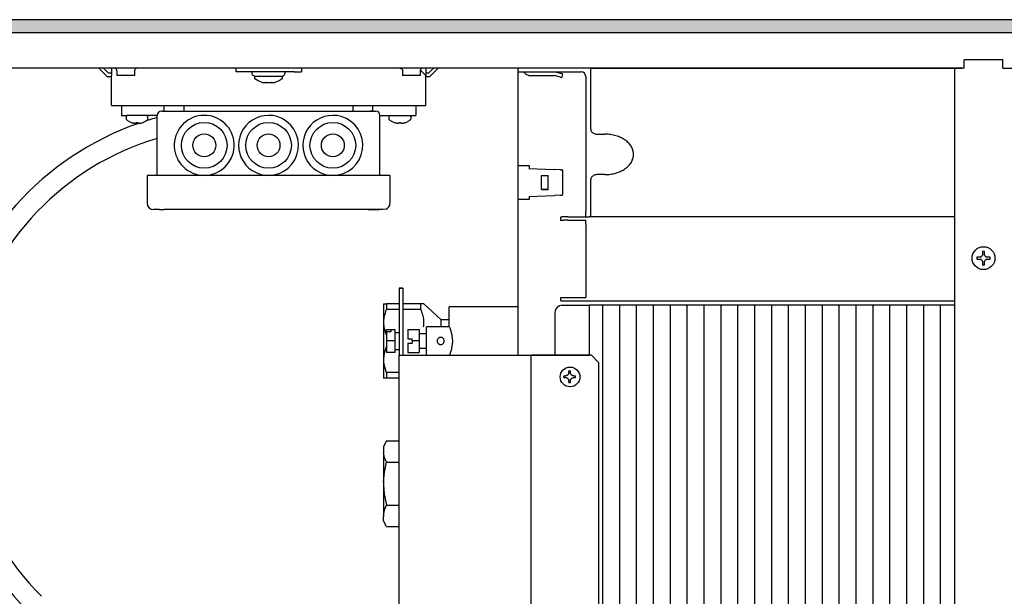
# Model space of a CAD drawing. Units: millimetres. Extents: x 8176 to 15596, y -452 to 4765.
# Drawn here: x 11724 to 12068, y 3639 to 3841 of the extents above; entities that cross this region are included whole.
import ezdxf

# ---------------------------------------------------------------- set-up
doc = ezdxf.new("R2010")
doc.units = ezdxf.units.MM
doc.layers.add('1', color=7, linetype='Continuous')

msp = doc.modelspace()

# ---------------------------------------------------------------- hatches: boundary and pattern name
at = {"layer": '1', "linetype": 'Continuous'}
h = msp.add_hatch(dxfattribs=at)
h.set_pattern_fill('_USER', color=6, scale=0.01, angle=45, pattern_type=0)
h.set_pattern_definition([(45, (0, 0), (-0.007071067812, 0.007071067812), [])])
h.paths.add_polyline_path([(11674.89, 3841.01), (11674.89, 3839.82), (11674.89, 3836.61), (11674.89, 3836.41), (11675.09, 3836.41), (11679.49, 3836.41), (11679.63, 3836.41), (13074.69, 3836.41), (13074.89, 3836.41), (13074.89, 3841.01)])

# ---------------------------------------------------------------- linework, layer by layer
at = {"color": 2, "linetype": 'Continuous'}
msp.add_line((13074.89, 3841.01), (11674.89, 3841.01), dxfattribs=at)
at = {"color": 6, "linetype": 'Continuous'}
for p, q in [((13070.29, 3836.41), (11679.49, 3836.41)), ((11751.24, 3824.01), (11753.89, 3821.35)), ((11754.6, 3822.31), (11752.9, 3824.01)), ((11755.64, 3822.31), (11754.6, 3822.31)), ((11756.77, 3824), (11756.63, 3824.01)), ((11756.95, 3823.95), (11756.77, 3824)), ((11757.11, 3823.87), (11756.95, 3823.95)), ((11757.26, 3823.76), (11757.11, 3823.87)), ((11757.38, 3823.62), (11757.26, 3823.76)), ((11757.47, 3823.46), (11757.38, 3823.62)), ((11757.52, 3823.28), (11757.47, 3823.46)), ((11757.54, 3823.1), (11757.52, 3823.28)), ((11757.54, 3823.1), (11757.54, 3821.51)), ((11763.76, 3823.28), (11763.74, 3823.1)), ((11763.74, 3823.1), (11763.74, 3821.51)), ((11763.81, 3823.46), (11763.76, 3823.28)), ((11763.9, 3823.62), (11763.81, 3823.46)), ((11764.02, 3823.76), (11763.9, 3823.62)), ((11764.17, 3823.87), (11764.02, 3823.76)), ((11764.33, 3823.95), (11764.17, 3823.87)), ((11764.51, 3824), (11764.33, 3823.95)), ((11764.65, 3824.01), (11764.51, 3824)), ((11799.14, 3824.01), (11799.14, 3822.76)), ((11801.64, 3822.76), (11799.14, 3822.76)), ((11819.64, 3822.76), (11801.64, 3822.76)), ((11804.89, 3822.06), (11804.89, 3822.76)), ((11805.04, 3821.59), (11804.89, 3822.06)), ((11816.16, 3821.59), (11816.39, 3822.06)), ((11816.39, 3822.76), (11816.39, 3822.06)), ((11819.64, 3822.76), (11822.14, 3822.76)), ((11822.14, 3824.01), (11822.14, 3822.76)), ((11856.63, 3824.01), (11856.77, 3824)), ((11856.77, 3824), (11856.95, 3823.95)), ((11856.95, 3823.95), (11857.11, 3823.87)), ((11857.11, 3823.87), (11857.26, 3823.76)), ((11857.26, 3823.76), (11857.38, 3823.62)), ((11857.38, 3823.62), (11857.47, 3823.46)), ((11857.47, 3823.46), (11857.52, 3823.28)), ((11857.52, 3823.28), (11857.54, 3823.1)), ((11857.54, 3823.1), (11857.54, 3821.51)), ((11863.76, 3823.28), (11863.74, 3823.1)), ((11863.74, 3823.1), (11863.74, 3821.51)), ((11863.81, 3823.46), (11863.76, 3823.28)), ((11863.78, 3823.37), (11865.64, 3821.51)), ((11863.9, 3823.62), (11863.81, 3823.46)), ((11864.02, 3823.76), (11863.9, 3823.62)), ((11864.17, 3823.87), (11864.02, 3823.76)), ((11864.33, 3823.95), (11864.17, 3823.87)), ((11864.51, 3824), (11864.33, 3823.95)), ((11864.65, 3824.01), (11864.51, 3824)), ((11866.67, 3822.31), (11865.64, 3822.31)), ((11868.37, 3824.01), (11866.67, 3822.31)), ((11867.38, 3821.35), (11870.04, 3824.01)), ((11899.85, 3822.76), (11900.67, 3821.95)), ((11900.81, 3821.82), (11900.67, 3821.95)), ((11908.41, 3822.76), (11908.41, 3822.76)), ((11910.56, 3822.76), (11910.78, 3822.74)), ((11910.78, 3822.74), (11910.94, 3822.71)), ((11910.94, 3822.71), (11913.18, 3822.11)), ((11913.65, 3821.99), (11913.18, 3822.11)), ((11913.33, 3820.79), (11913.65, 3821.99)), ((11754.6, 3821.06), (11755.64, 3821.06)), ((11761.12, 3821.51), (11757.54, 3821.51)), ((11763.74, 3821.51), (11761.12, 3821.51)), ((11805.44, 3821.3), (11805.04, 3821.59)), ((11805.69, 3821.26), (11805.44, 3821.3)), ((11805.69, 3821.26), (11815.52, 3821.26)), ((11805.89, 3820.26), (11805.89, 3821.26)), ((11806.97, 3819.61), (11805.89, 3820.26)), ((11808.14, 3819.13), (11806.97, 3819.61)), ((11808.39, 3819.06), (11808.14, 3819.13)), ((11808.39, 3819.06), (11809.51, 3819.06)), ((11809.51, 3819.06), (11809.55, 3819.06)), ((11809.55, 3819.06), (11809.94, 3819.06)), ((11809.55, 3819.06), (11809.55, 3819.06)), ((11809.66, 3819.06), (11809.55, 3819.06)), ((11809.94, 3819.06), (11811.33, 3819.06)), ((11811.33, 3819.06), (11811.72, 3819.06)), ((11811.72, 3819.06), (11811.61, 3819.06)), ((11811.73, 3819.06), (11811.72, 3819.06)), ((11811.72, 3819.06), (11811.76, 3819.06)), ((11811.76, 3819.06), (11812.89, 3819.06)), ((11813.13, 3819.13), (11812.89, 3819.06)), ((11814.3, 3819.61), (11813.13, 3819.13)), ((11815.39, 3820.26), (11814.3, 3819.61)), ((11815.39, 3821.26), (11815.39, 3820.26)), ((11815.52, 3821.26), (11815.76, 3821.3)), ((11815.76, 3821.3), (11816.16, 3821.59)), ((11861.12, 3821.51), (11857.54, 3821.51)), ((11863.74, 3821.51), (11861.12, 3821.51)), ((11865.64, 3821.06), (11866.67, 3821.06)), ((11901.07, 3821.66), (11900.81, 3821.82)), ((11901.35, 3821.56), (11901.07, 3821.66)), ((11901.65, 3821.51), (11901.35, 3821.56)), ((11901.73, 3821.51), (11901.65, 3821.51)), ((11901.73, 3821.51), (11910.56, 3821.51)), ((11910.56, 3821.51), (11910.58, 3821.51)), ((11910.58, 3821.51), (11910.69, 3821.49)), ((11912.86, 3820.91), (11910.69, 3821.49)), ((11912.86, 3820.91), (11913.33, 3820.79)), ((11774.14, 3809.01), (11774.14, 3811.01)), ((11781.14, 3809.01), (11781.14, 3811.01)), ((11840.14, 3811.01), (11840.14, 3809.01)), ((11847.14, 3809.01), (11847.14, 3811.01)), ((11760.91, 3807.26), (11760.89, 3807.21)), ((11760.89, 3806.15), (11760.89, 3807.21)), ((11760.89, 3807.21), (11760.9, 3807.21)), ((11760.91, 3806.05), (11760.89, 3806.15)), ((11760.95, 3807.31), (11760.91, 3807.26)), ((11761, 3805.92), (11760.91, 3806.05)), ((11761.05, 3807.45), (11760.95, 3807.31)), ((11761, 3805.92), (11761.26, 3805.74)), ((11761.08, 3807.47), (11761.05, 3807.45)), ((11761.2, 3807.51), (11761.08, 3807.47)), ((11761.26, 3805.74), (11762.36, 3805.14)), ((11762.36, 3805.14), (11762.57, 3805.02)), ((11762.57, 3805.02), (11762.57, 3805.03)), ((11763.34, 3804.79), (11763.16, 3804.84)), ((11763.16, 3804.84), (11763.5, 3804.76)), ((11763.5, 3804.76), (11763.34, 3804.79)), ((11763.5, 3804.76), (11763.61, 3804.74)), ((11763.61, 3804.74), (11763.66, 3804.73)), ((11763.66, 3804.73), (11763.81, 3804.72)), ((11763.85, 3804.71), (11763.81, 3804.72)), ((11763.81, 3804.72), (11763.97, 3804.71)), ((11763.9, 3804.71), (11763.85, 3804.71)), ((11763.97, 3804.71), (11764, 3804.71)), ((11764, 3804.71), (11764.15, 3804.72)), ((11764.08, 3804.71), (11764, 3804.71)), ((11764.15, 3804.72), (11764.08, 3804.71)), ((11764.15, 3804.72), (11764.18, 3804.72)), ((11764.18, 3804.72), (11764.25, 3804.74)), ((11764.25, 3804.74), (11764.29, 3804.76)), ((11764.28, 3804.75), (11764.25, 3804.74)), ((11764.29, 3804.76), (11764.28, 3804.75)), ((11764.29, 3804.76), (11764.34, 3804.84)), ((11764.34, 3804.84), (11764.34, 3805.03)), ((11764.93, 3805.03), (11764.93, 3804.84)), ((11764.93, 3804.84), (11764.98, 3804.76)), ((11765, 3804.75), (11764.98, 3804.76)), ((11765.02, 3804.74), (11765, 3804.75)), ((11765.02, 3804.74), (11765.1, 3804.72)), ((11765.1, 3804.72), (11765.13, 3804.72)), ((11765.2, 3804.71), (11765.13, 3804.72)), ((11765.28, 3804.71), (11765.2, 3804.71)), ((11765.28, 3804.71), (11765.31, 3804.71)), ((11765.31, 3804.71), (11765.46, 3804.72)), ((11765.43, 3804.71), (11765.37, 3804.71)), ((11765.46, 3804.72), (11765.43, 3804.71)), ((11765.46, 3804.72), (11765.62, 3804.73)), ((11765.62, 3804.73), (11765.66, 3804.74)), ((11765.66, 3804.74), (11765.78, 3804.76)), ((11765.78, 3804.76), (11766.11, 3804.84)), ((11765.94, 3804.79), (11765.78, 3804.76)), ((11766.11, 3804.84), (11765.94, 3804.79)), ((11766.7, 3805.02), (11766.92, 3805.15)), ((11766.7, 3805.03), (11766.7, 3805.02)), ((11766.92, 3805.15), (11768.01, 3805.74)), ((11767.96, 3807.51), (11768.19, 3807.47)), ((11768.01, 3805.74), (11768.15, 3805.83)), ((11768.15, 3805.83), (11768.25, 3805.92)), ((11768.19, 3807.47), (11768.32, 3807.31)), ((11768.25, 3805.92), (11768.39, 3806.15)), ((11768.32, 3807.31), (11768.36, 3807.26)), ((11768.36, 3807.26), (11768.39, 3807.21)), ((11768.39, 3806.15), (11768.39, 3807.21)), ((11852.91, 3807.26), (11852.89, 3807.21)), ((11852.89, 3806.15), (11852.89, 3807.21)), ((11852.89, 3807.21), (11852.9, 3807.21)), ((11852.91, 3806.05), (11852.89, 3806.15)), ((11852.95, 3807.31), (11852.91, 3807.26)), ((11853, 3805.92), (11852.91, 3806.05)), ((11853.05, 3807.45), (11852.95, 3807.31)), ((11853, 3805.92), (11853.26, 3805.74)), ((11853.08, 3807.47), (11853.05, 3807.45)), ((11853.2, 3807.51), (11853.08, 3807.47)), ((11853.26, 3805.74), (11854.36, 3805.14)), ((11854.36, 3805.14), (11854.57, 3805.02)), ((11854.57, 3805.02), (11854.57, 3805.03)), ((11855.34, 3804.79), (11855.16, 3804.84)), ((11855.16, 3804.84), (11855.5, 3804.76)), ((11855.5, 3804.76), (11855.34, 3804.79)), ((11855.5, 3804.76), (11855.61, 3804.74)), ((11855.61, 3804.74), (11855.66, 3804.73)), ((11855.66, 3804.73), (11855.81, 3804.72)), ((11855.85, 3804.71), (11855.81, 3804.72)), ((11855.81, 3804.72), (11855.97, 3804.71)), ((11855.9, 3804.71), (11855.85, 3804.71)), ((11855.97, 3804.71), (11856, 3804.71)), ((11856, 3804.71), (11856.15, 3804.72)), ((11856.08, 3804.71), (11856, 3804.71)), ((11856.15, 3804.72), (11856.08, 3804.71)), ((11856.15, 3804.72), (11856.18, 3804.72)), ((11856.18, 3804.72), (11856.25, 3804.74)), ((11856.25, 3804.74), (11856.29, 3804.76)), ((11856.28, 3804.75), (11856.25, 3804.74)), ((11856.29, 3804.76), (11856.28, 3804.75)), ((11856.29, 3804.76), (11856.34, 3804.84)), ((11856.34, 3804.84), (11856.34, 3805.03)), ((11856.93, 3805.03), (11856.93, 3804.84)), ((11856.93, 3804.84), (11856.98, 3804.76)), ((11856.98, 3804.76), (11857.02, 3804.74)), ((11857, 3804.75), (11856.98, 3804.76)), ((11857.02, 3804.74), (11857, 3804.75)), ((11857.02, 3804.74), (11857.1, 3804.72)), ((11857.1, 3804.72), (11857.13, 3804.72)), ((11857.13, 3804.72), (11857.28, 3804.71)), ((11857.2, 3804.71), (11857.13, 3804.72)), ((11857.28, 3804.71), (11857.2, 3804.71)), ((11857.28, 3804.71), (11857.31, 3804.71)), ((11857.31, 3804.71), (11857.46, 3804.72)), ((11857.43, 3804.71), (11857.37, 3804.71)), ((11857.46, 3804.72), (11857.43, 3804.71)), ((11857.46, 3804.72), (11857.62, 3804.73)), ((11857.62, 3804.73), (11857.66, 3804.74)), ((11857.66, 3804.74), (11857.78, 3804.76)), ((11857.78, 3804.76), (11858.11, 3804.84)), ((11857.94, 3804.79), (11857.78, 3804.76)), ((11858.11, 3804.84), (11857.94, 3804.79)), ((11858.7, 3805.02), (11858.92, 3805.15)), ((11858.7, 3805.03), (11858.7, 3805.02)), ((11858.92, 3805.15), (11860.01, 3805.74)), ((11859.96, 3807.51), (11860.19, 3807.47)), ((11860.01, 3805.74), (11860.15, 3805.83)), ((11860.15, 3805.83), (11860.25, 3805.92)), ((11860.19, 3807.47), (11860.26, 3807.37)), ((11860.21, 3805.92), (11860.23, 3805.92)), ((11860.23, 3805.92), (11860.25, 3805.92)), ((11860.25, 3805.97), (11860.31, 3806.05)), ((11860.25, 3805.95), (11860.25, 3805.97)), ((11860.25, 3805.92), (11860.25, 3805.95)), ((11860.25, 3805.92), (11860.26, 3805.92)), ((11860.26, 3807.37), (11860.32, 3807.31)), ((11860.31, 3806.05), (11860.35, 3806.12)), ((11860.32, 3807.31), (11860.36, 3807.26)), ((11860.35, 3806.12), (11860.39, 3806.15)), ((11860.36, 3807.26), (11860.39, 3807.21)), ((11860.39, 3807.21), (11860.39, 3806.15)), ((11897.89, 3790.01), (11901.89, 3790.01)), ((11901.73, 3788.88), (11910.56, 3788.57)), ((11901.89, 3790.01), (11901.89, 3788.87)), ((11910.56, 3788.57), (11910.69, 3788.56)), ((11912.86, 3788.49), (11910.69, 3788.56)), ((11912.86, 3788.49), (11913.18, 3788.48)), ((11913.24, 3788.47), (11913.18, 3788.48)), ((11913.33, 3788.45), (11913.24, 3788.47)), ((11913.42, 3788.4), (11913.33, 3788.45)), ((11913.5, 3788.34), (11913.42, 3788.4)), ((11913.56, 3788.26), (11913.5, 3788.34)), ((11913.61, 3788.17), (11913.56, 3788.26)), ((11913.64, 3788.08), (11913.61, 3788.17)), ((11913.65, 3787.98), (11913.64, 3788.08)), ((11913.65, 3780.04), (11913.65, 3787.98)), ((11849.64, 3786.51), (11771.64, 3786.51)), ((11786.15, 3786.7), (11788.14, 3786.51)), ((11906.15, 3781.51), (11906.15, 3786.51)), ((11906.15, 3786.51), (11908.51, 3786.51)), ((11906.15, 3781.51), (11908.51, 3781.51)), ((11908.51, 3781.51), (11906.15, 3781.51)), ((11901.89, 3778.01), (11897.89, 3778.01)), ((11901.73, 3779.14), (11910.56, 3779.45)), ((11901.89, 3779.15), (11901.89, 3778.01)), ((11910.56, 3779.45), (11910.69, 3779.46)), ((11912.86, 3779.53), (11910.69, 3779.46)), ((11912.86, 3779.53), (11913.18, 3779.54)), ((11913.18, 3779.54), (11913.24, 3779.55)), ((11913.24, 3779.55), (11913.33, 3779.58)), ((11913.33, 3779.58), (11913.42, 3779.62)), ((11913.42, 3779.62), (11913.5, 3779.68)), ((11913.5, 3779.68), (11913.56, 3779.76)), ((11913.56, 3779.76), (11913.61, 3779.85)), ((11913.61, 3779.85), (11913.64, 3779.94)), ((11913.64, 3779.94), (11913.65, 3780.04)), ((11921.64, 3772.03), (11921.64, 3772.31)), ((12058.59, 3757.89), (12058.59, 3757.14)), ((12059.81, 3757.89), (12058.59, 3757.89)), ((12058.59, 3757.14), (12059.81, 3757.14)), ((12061.26, 3759.81), (12060.51, 3759.81)), ((12060.51, 3759.81), (12060.51, 3758.59)), ((12060.51, 3756.44), (12060.51, 3755.21)), ((12061.26, 3758.59), (12061.26, 3759.81)), ((12061.26, 3755.21), (12061.26, 3756.44)), ((12063.19, 3757.89), (12061.96, 3757.89)), ((12061.96, 3757.14), (12063.19, 3757.14)), ((12063.19, 3757.14), (12063.19, 3757.89)), ((12060.51, 3755.21), (12061.26, 3755.21)), ((11856.39, 3747.01), (11856.39, 3747.02)), ((11856.39, 3747.02), (11857.64, 3747.02)), ((11857.64, 3747.01), (11856.39, 3747.01)), ((11856.39, 3747.01), (11856.39, 3723.51)), ((11857.64, 3747.02), (11857.64, 3747.01)), ((11857.64, 3747.01), (11857.64, 3723.51)), ((11850.89, 3741.51), (11851.88, 3741.51)), ((11850.89, 3741.51), (11850.89, 3735.48)), ((11851.84, 3739.43), (11851.63, 3738.9)), ((11851.88, 3739.51), (11851.84, 3739.43)), ((11856.39, 3741.51), (11851.88, 3741.51)), ((11851.88, 3741.51), (11851.88, 3739.51)), ((11856.39, 3739.51), (11851.88, 3739.51)), ((11863.97, 3741.51), (11857.64, 3741.51)), ((11863.97, 3739.51), (11857.64, 3739.51)), ((11863.97, 3739.51), (11863.97, 3741.51)), ((11865.03, 3741.51), (11863.97, 3741.51)), ((11864.17, 3739.05), (11863.97, 3739.51)), ((11865.03, 3741.51), (11870.89, 3736.02)), ((11873.89, 3733.51), (11873.89, 3740.51)), ((11897.89, 3740.51), (11873.89, 3740.51)), ((11850.91, 3735.86), (11850.89, 3735.48)), ((11850.94, 3736.12), (11850.91, 3735.86)), ((11851, 3736.54), (11850.94, 3736.12)), ((11851.03, 3736.76), (11851, 3736.54)), ((11851.13, 3737.23), (11851.03, 3736.76)), ((11851.2, 3737.53), (11851.13, 3737.23)), ((11851.3, 3737.9), (11851.2, 3737.53)), ((11851.31, 3737.94), (11851.3, 3737.9)), ((11851.41, 3738.28), (11851.31, 3737.94)), ((11851.55, 3738.67), (11851.41, 3738.28)), ((11851.63, 3738.9), (11851.55, 3738.67)), ((11864.27, 3738.8), (11864.17, 3739.05)), ((11864.45, 3738.3), (11864.27, 3738.8)), ((11864.52, 3738.09), (11864.45, 3738.3)), ((11864.64, 3737.71), (11864.52, 3738.09)), ((11864.67, 3737.58), (11864.64, 3737.71)), ((11864.74, 3737.33), (11864.67, 3737.58)), ((11864.84, 3736.88), (11864.74, 3737.33)), ((11864.9, 3736.56), (11864.84, 3736.88)), ((11864.95, 3736.2), (11864.9, 3736.56)), ((11865, 3735.79), (11864.95, 3736.2)), ((11865.02, 3735.52), (11865, 3735.79)), ((11870.89, 3736.02), (11873.89, 3736.02)), ((11870.89, 3736.02), (11870.89, 3733.62)), ((11850.89, 3735.48), (11850.89, 3734.55)), ((11850.89, 3734.55), (11850.89, 3734.51)), ((11850.89, 3734.55), (11850.89, 3722.48)), ((11850.89, 3734.51), (11850.94, 3733.9)), ((11850.94, 3733.9), (11850.95, 3733.83)), ((11850.95, 3733.83), (11851.03, 3733.25)), ((11851.03, 3733.25), (11851.05, 3733.14)), ((11851.05, 3733.14), (11851.11, 3732.87)), ((11851.11, 3732.87), (11851.2, 3732.49)), ((11851.2, 3732.49), (11851.21, 3732.44)), ((11851.21, 3732.44), (11851.42, 3731.73)), ((11851.89, 3731.76), (11851.89, 3732.51)), ((11851.89, 3732.51), (11853.39, 3732.51)), ((11853.39, 3732.51), (11854.89, 3732.51)), ((11853.39, 3732.51), (11853.39, 3731.76)), ((11854.89, 3732.51), (11854.89, 3728.51)), ((11859.39, 3732.51), (11859.39, 3729.26)), ((11859.39, 3732.51), (11863.39, 3732.51)), ((11863.39, 3732.51), (11863.39, 3728.51)), ((11864.91, 3733.51), (11864.96, 3733.85)), ((11864.96, 3733.85), (11864.99, 3734.17)), ((11864.99, 3734.17), (11865.02, 3734.62)), ((11865.03, 3735.01), (11865.02, 3735.52)), ((11865.02, 3734.62), (11865.03, 3734.84)), ((11865.03, 3734.84), (11865.03, 3735.01)), ((11865.89, 3723.51), (11865.89, 3733.51)), ((11873.89, 3733.51), (11865.89, 3733.51)), ((11870.89, 3733.62), (11870.89, 3733.51)), ((11873.89, 3733.51), (11873.97, 3733.32)), ((11873.97, 3733.32), (11874.04, 3733.13)), ((11874.04, 3733.13), (11874.19, 3732.74)), ((11874.19, 3732.74), (11874.42, 3732.05)), ((11851.42, 3731.73), (11851.42, 3731.72)), ((11851.42, 3731.72), (11851.63, 3731.12)), ((11851.63, 3731.12), (11851.69, 3730.97)), ((11851.69, 3730.97), (11851.88, 3730.51)), ((11851.88, 3730.51), (11851.88, 3726.51)), ((11851.89, 3730.51), (11851.88, 3730.51)), ((11853.39, 3731.76), (11851.89, 3731.76)), ((11851.89, 3731.76), (11851.89, 3728.51)), ((11854.89, 3731.51), (11856.39, 3731.51)), ((11859.39, 3729.26), (11860.89, 3729.26)), ((11860.89, 3728.51), (11860.89, 3729.26)), ((11865.89, 3731.01), (11863.39, 3731.01)), ((11869.73, 3728.99), (11869.67, 3728.81)), ((11869.74, 3729.01), (11869.73, 3728.99)), ((11869.93, 3729.31), (11869.74, 3729.01)), ((11870, 3729.39), (11869.93, 3729.31)), ((11870.13, 3729.5), (11870, 3729.39)), ((11870.41, 3729.67), (11870.13, 3729.5)), ((11870.48, 3729.69), (11870.41, 3729.67)), ((11870.68, 3729.74), (11870.48, 3729.69)), ((11870.89, 3729.76), (11870.68, 3729.74)), ((11871.24, 3729.71), (11870.89, 3729.76)), ((11871.37, 3729.67), (11871.24, 3729.71)), ((11871.55, 3729.57), (11871.37, 3729.67)), ((11871.74, 3729.43), (11871.55, 3729.57)), ((11871.77, 3729.4), (11871.74, 3729.43)), ((11871.94, 3729.19), (11871.77, 3729.4)), ((11872.04, 3728.99), (11871.94, 3729.19)), ((11872.1, 3728.81), (11872.04, 3728.99)), ((11874.42, 3732.05), (11874.49, 3731.8)), ((11874.49, 3731.8), (11874.78, 3730.62)), ((11874.78, 3730.62), (11874.81, 3730.42)), ((11874.81, 3730.42), (11874.94, 3729.42)), ((11874.94, 3729.42), (11874.98, 3728.51)), ((11851.54, 3725.65), (11851.42, 3725.3)), ((11851.69, 3726.05), (11851.54, 3725.65)), ((11851.7, 3726.09), (11851.69, 3726.05)), ((11851.88, 3726.51), (11851.7, 3726.09)), ((11851.89, 3726.51), (11851.88, 3726.51)), ((11854.89, 3728.51), (11851.89, 3728.51)), ((11851.89, 3728.51), (11851.89, 3724.51)), ((11854.89, 3728.51), (11854.89, 3724.51)), ((11854.89, 3725.51), (11856.39, 3725.51)), ((11859.39, 3727.76), (11860.89, 3727.76)), ((11859.39, 3727.76), (11859.39, 3724.51)), ((11863.39, 3728.51), (11860.89, 3728.51)), ((11860.89, 3728.51), (11860.89, 3727.76)), ((11863.39, 3728.51), (11863.39, 3724.51)), ((11863.39, 3726.01), (11865.89, 3726.01)), ((11869.67, 3728.81), (11869.64, 3728.58)), ((11869.64, 3728.58), (11869.65, 3728.31)), ((11869.65, 3728.31), (11869.73, 3728.03)), ((11869.73, 3728.03), (11869.74, 3728.01)), ((11869.74, 3728.01), (11869.93, 3727.71)), ((11869.93, 3727.71), (11870, 3727.63)), ((11870, 3727.63), (11870.23, 3727.45)), ((11870.23, 3727.45), (11870.41, 3727.36)), ((11870.41, 3727.36), (11870.42, 3727.35)), ((11870.42, 3727.35), (11870.64, 3727.29)), ((11870.64, 3727.29), (11871.13, 3727.29)), ((11871.13, 3727.29), (11871.35, 3727.35)), ((11871.35, 3727.35), (11871.37, 3727.36)), ((11871.37, 3727.36), (11871.55, 3727.45)), ((11871.55, 3727.45), (11871.77, 3727.63)), ((11871.77, 3727.63), (11871.85, 3727.71)), ((11871.85, 3727.71), (11872.03, 3728.01)), ((11872.03, 3728.01), (11872.04, 3728.03)), ((11872.04, 3728.03), (11872.12, 3728.31)), ((11872.14, 3728.58), (11872.1, 3728.81)), ((11872.12, 3728.31), (11872.14, 3728.58)), ((11874.81, 3726.57), (11874.52, 3725.33)), ((11874.92, 3727.37), (11874.81, 3726.6)), ((11874.81, 3726.6), (11874.81, 3726.57)), ((11874.98, 3728.32), (11874.92, 3727.37)), ((11874.98, 3728.51), (11874.98, 3728.32)), ((11850.94, 3723.12), (11850.89, 3722.52)), ((11850.89, 3722.52), (11850.89, 3722.48)), ((11850.89, 3722.48), (11850.89, 3721.55)), ((11850.95, 3723.19), (11850.94, 3723.12)), ((11851.03, 3723.76), (11850.95, 3723.19)), ((11851.05, 3723.88), (11851.03, 3723.76)), ((11851.2, 3724.52), (11851.05, 3723.88)), ((11851.21, 3724.58), (11851.2, 3724.52)), ((11851.3, 3724.9), (11851.21, 3724.58)), ((11851.42, 3725.3), (11851.3, 3724.9)), ((11854.89, 3724.51), (11851.89, 3724.51)), ((11856.39, 3723.51), (11857.64, 3723.51)), ((11859.39, 3724.51), (11863.39, 3724.51)), ((11865.89, 3723.51), (11873.89, 3723.51)), ((11873.94, 3723.64), (11873.89, 3723.51)), ((11874.04, 3723.89), (11873.94, 3723.64)), ((11874.29, 3724.57), (11874.04, 3723.89)), ((11874.42, 3724.98), (11874.29, 3724.57)), ((11874.52, 3725.33), (11874.42, 3724.98)), ((11902.48, 3723.51), (11902.48, 3558.51)), ((11923.62, 3723.51), (11923.69, 3723.51)), ((11850.89, 3721.55), (11850.91, 3721.17)), ((11850.89, 3721.55), (11850.89, 3715.51)), ((11850.91, 3721.17), (11850.92, 3721.09)), ((11850.92, 3721.09), (11850.97, 3720.64)), ((11850.97, 3720.64), (11851, 3720.48)), ((11851, 3720.48), (11851.11, 3719.87)), ((11851.11, 3719.87), (11851.13, 3719.79)), ((11851.13, 3719.79), (11851.2, 3719.49)), ((11851.2, 3719.49), (11851.31, 3719.08)), ((11851.31, 3719.08), (11851.42, 3718.74)), ((11851.42, 3718.74), (11851.55, 3718.35)), ((11851.88, 3715.51), (11850.89, 3715.51)), ((11851.55, 3718.35), (11851.63, 3718.12)), ((11851.63, 3718.12), (11851.84, 3717.59)), ((11851.84, 3717.59), (11851.88, 3717.51)), ((11851.88, 3717.51), (11851.88, 3715.51)), ((11856.39, 3717.51), (11851.88, 3717.51)), ((11856.39, 3715.51), (11851.88, 3715.51)), ((11913.94, 3715.72), (11914.42, 3715.72)), ((11914.54, 3715.72), (11914.42, 3715.72)), ((11914.6, 3716.31), (11914.54, 3716.31)), ((11914.54, 3715.72), (11914.6, 3715.71)), ((11914.64, 3716.31), (11914.6, 3716.31)), ((11914.6, 3715.71), (11914.64, 3715.71)), ((11914.72, 3716.32), (11914.64, 3716.31)), ((11914.64, 3715.71), (11914.67, 3715.71)), ((11914.67, 3715.71), (11914.72, 3715.7)), ((11914.8, 3716.34), (11914.72, 3716.32)), ((11914.72, 3715.7), (11914.84, 3715.68)), ((11914.84, 3716.34), (11914.8, 3716.34)), ((11914.9, 3716.36), (11914.84, 3716.34)), ((11914.84, 3715.68), (11915.02, 3715.62)), ((11914.96, 3716.38), (11914.9, 3716.36)), ((11915.16, 3716.48), (11914.96, 3716.38)), ((11915.02, 3715.62), (11915.06, 3715.6)), ((11915.06, 3715.6), (11915.12, 3715.56)), ((11915.12, 3715.56), (11915.16, 3715.54)), ((11915.17, 3716.49), (11915.16, 3716.48)), ((11915.16, 3715.54), (11915.2, 3715.52)), ((11915.24, 3716.53), (11915.17, 3716.49)), ((11915.2, 3715.52), (11915.33, 3715.42)), ((11915.3, 3716.58), (11915.24, 3716.53)), ((11915.36, 3716.63), (11915.3, 3716.58)), ((11915.33, 3715.42), (11915.48, 3715.25)), ((11915.38, 3716.65), (11915.36, 3716.63)), ((11915.41, 3716.69), (11915.38, 3716.65)), ((11915.44, 3716.72), (11915.41, 3716.69)), ((11915.47, 3716.75), (11915.44, 3716.72)), ((11915.48, 3716.77), (11915.47, 3716.75)), ((11915.51, 3716.81), (11915.48, 3716.77)), ((11915.48, 3715.25), (11915.49, 3715.24)), ((11915.49, 3715.24), (11915.54, 3715.18)), ((11915.55, 3716.87), (11915.51, 3716.81)), ((11915.54, 3715.18), (11915.55, 3715.15)), ((11915.56, 3716.88), (11915.55, 3716.87)), ((11915.55, 3715.15), (11915.58, 3715.11)), ((11915.58, 3716.91), (11915.56, 3716.88)), ((11915.61, 3716.99), (11915.58, 3716.91)), ((11915.58, 3715.11), (11915.59, 3715.09)), ((11915.59, 3715.09), (11915.64, 3714.98)), ((11915.66, 3717.1), (11915.61, 3716.99)), ((11915.7, 3717.28), (11915.66, 3717.1)), ((11915.71, 3717.31), (11915.7, 3717.28)), ((11915.72, 3717.39), (11915.71, 3717.37)), ((11915.71, 3717.37), (11915.71, 3717.31)), ((11915.72, 3717.49), (11915.72, 3717.39)), ((11916.31, 3717.39), (11916.31, 3717.49)), ((11916.32, 3717.31), (11916.31, 3717.39)), ((11916.33, 3717.28), (11916.32, 3717.31)), ((11916.33, 3717.25), (11916.33, 3717.28)), ((11916.37, 3717.13), (11916.33, 3717.25)), ((11916.38, 3717.1), (11916.37, 3717.13)), ((11916.41, 3717.02), (11916.38, 3717.1)), ((11916.42, 3716.99), (11916.41, 3717.02)), ((11916.41, 3715), (11916.45, 3715.09)), ((11916.48, 3716.88), (11916.42, 3716.99)), ((11916.45, 3715.09), (11916.49, 3715.15)), ((11916.49, 3716.87), (11916.48, 3716.88)), ((11916.56, 3716.77), (11916.49, 3716.87)), ((11916.49, 3715.15), (11916.5, 3715.18)), ((11916.5, 3715.18), (11916.53, 3715.21)), ((11916.53, 3715.21), (11916.55, 3715.24)), ((11916.55, 3715.24), (11916.56, 3715.25)), ((11916.57, 3716.75), (11916.56, 3716.77)), ((11916.56, 3715.25), (11916.6, 3715.3)), ((11916.63, 3716.69), (11916.57, 3716.75)), ((11916.6, 3715.3), (11916.68, 3715.39)), ((11916.66, 3716.65), (11916.63, 3716.69)), ((11916.74, 3716.58), (11916.66, 3716.65)), ((11916.68, 3715.39), (11916.71, 3715.42)), ((11916.71, 3715.42), (11916.84, 3715.52)), ((11916.78, 3716.55), (11916.74, 3716.58)), ((11916.8, 3716.53), (11916.78, 3716.55)), ((11916.88, 3716.48), (11916.8, 3716.53)), ((11916.84, 3715.52), (11916.87, 3715.54)), ((11916.87, 3715.54), (11916.88, 3715.54)), ((11916.97, 3716.43), (11916.88, 3716.48)), ((11916.88, 3715.54), (11916.91, 3715.56)), ((11916.91, 3715.56), (11917.02, 3715.62)), ((11917.13, 3716.36), (11916.97, 3716.43)), ((11917.02, 3715.62), (11917.08, 3715.64)), ((11917.08, 3715.64), (11917.36, 3715.71)), ((11917.23, 3716.34), (11917.13, 3716.36)), ((11917.39, 3716.31), (11917.23, 3716.34)), ((11917.36, 3715.71), (11917.39, 3715.71)), ((11917.49, 3716.31), (11917.39, 3716.31)), ((11917.39, 3715.71), (11917.49, 3715.72)), ((11917.96, 3715.72), (11918.07, 3715.72)), ((11915.64, 3714.98), (11915.68, 3714.85)), ((11915.68, 3714.85), (11915.71, 3714.72)), ((11915.71, 3714.72), (11915.71, 3714.65)), ((11915.71, 3714.65), (11915.72, 3714.63)), ((11915.71, 3713.94), (11916.19, 3713.94)), ((11915.72, 3714.63), (11915.72, 3714.57)), ((11915.72, 3714.57), (11915.72, 3714.53)), ((11916.3, 3713.94), (11916.19, 3713.94)), ((11916.31, 3714.63), (11916.32, 3714.72)), ((11916.31, 3714.57), (11916.31, 3714.63)), ((11916.31, 3714.53), (11916.31, 3714.57)), ((11916.32, 3714.72), (11916.33, 3714.77)), ((11916.33, 3714.77), (11916.35, 3714.85)), ((11916.35, 3714.85), (11916.37, 3714.9)), ((11916.37, 3714.9), (11916.4, 3714.98)), ((11916.4, 3714.98), (11916.41, 3715)), ((11851.89, 3693.52), (11850.89, 3691.52)), ((11850.89, 3691.52), (11850.89, 3690.04)), ((11851.89, 3693.52), (11856.39, 3693.52)), ((11850.89, 3690.04), (11850.89, 3689.5)), ((11850.89, 3689.5), (11850.89, 3679.05)), ((11850.94, 3688.89), (11850.89, 3689.5)), ((11851.19, 3687.75), (11850.94, 3688.89)), ((11851.89, 3686.02), (11851.19, 3687.75)), ((11851.19, 3682.56), (11851.89, 3686.02)), ((11851.89, 3686.02), (11856.39, 3686.02)), ((11850.94, 3680.26), (11851.19, 3682.56)), ((11850.89, 3679.05), (11850.94, 3680.26)), ((11850.89, 3679.05), (11850.89, 3677.97)), ((11850.89, 3677.97), (11851.11, 3675)), ((11850.89, 3677.97), (11850.89, 3667.52)), ((11851.11, 3675), (11851.19, 3674.46)), ((11851.19, 3674.46), (11851.89, 3671.01)), ((11851.43, 3669.99), (11851.89, 3671.01)), ((11851.89, 3671.01), (11856.39, 3671.01)), ((11850.89, 3667.52), (11851.19, 3669.28)), ((11850.89, 3667.52), (11850.89, 3666.98)), ((11850.89, 3665.5), (11850.89, 3666.98)), ((11851.19, 3669.28), (11851.43, 3669.99)), ((11851.89, 3663.5), (11850.89, 3665.5)), ((11851.89, 3663.5), (11856.39, 3663.5))]:
    msp.add_line(p, q, dxfattribs=at)
at = {"color": 1, "linetype": 'Continuous'}
for p, q in [((12067.69, 3827.01), (12054.09, 3827.01)), ((12054.09, 3824.01), (12054.09, 3827.01)), ((12067.69, 3824.01), (12067.69, 3827.01)), ((12054.09, 3824.01), (11679.49, 3824.01)), ((11755.64, 3824.01), (11755.64, 3822.25)), ((11755.64, 3822.25), (11755.64, 3821.51)), ((11865.64, 3824.01), (11865.64, 3822.25)), ((11865.64, 3822.25), (11865.64, 3821.51)), ((11897.89, 3824.01), (11897.89, 3822.76)), ((11897.89, 3822.76), (11900.39, 3822.76)), ((11897.89, 3822.69), (11897.89, 3790.01)), ((11900.39, 3822.76), (11920.04, 3822.76)), ((11901.73, 3822.76), (11901.72, 3822.76)), ((11901.73, 3822.76), (11910.56, 3822.76)), ((11923.39, 3824.01), (12053.39, 3824.01)), ((11923.39, 3819.15), (11923.39, 3824.01)), ((12050.89, 3518.01), (12050.89, 3824.01)), ((12067.69, 3824.01), (12345.14, 3824.01)), ((11755.64, 3813.86), (11755.64, 3821.51)), ((11865.64, 3813.86), (11865.64, 3821.51)), ((11921.64, 3821.16), (11921.64, 3773.94)), ((11923.39, 3802.68), (11923.39, 3819.15)), ((11755.64, 3811.01), (11755.64, 3813.86)), ((11865.64, 3811.01), (11865.64, 3813.86)), ((11755.64, 3811.01), (11865.64, 3811.01)), ((11759.14, 3811.01), (11759.14, 3807.51)), ((11773.14, 3809.01), (11773.16, 3809.01)), ((11773.16, 3809.01), (11773.17, 3809.01)), ((11773.17, 3809.01), (11773.19, 3809.01)), ((11773.4, 3809.01), (11773.19, 3809.01)), ((11773.4, 3809.01), (11773.58, 3809.01)), ((11773.58, 3809.01), (11774.34, 3809.01)), ((11774.34, 3809.01), (11775.39, 3809.01)), ((11775.39, 3809.01), (11775.77, 3809.01)), ((11775.77, 3809.01), (11776.64, 3809.01)), ((11776.64, 3809.01), (11777.64, 3809.01)), ((11777.64, 3809.01), (11843.64, 3809.01)), ((11843.64, 3809.01), (11845.59, 3809.01)), ((11845.59, 3809.01), (11846.22, 3809.01)), ((11847.02, 3809.01), (11846.22, 3809.01)), ((11846.22, 3809.01), (11846.7, 3809.01)), ((11846.7, 3809.01), (11847.02, 3809.01)), ((11847.02, 3809.01), (11847.53, 3809.01)), ((11847.53, 3809.01), (11848.14, 3809.01)), ((11862.14, 3811.01), (11862.14, 3807.51)), ((11759.14, 3807.51), (11760.89, 3807.51)), ((11770.14, 3807.51), (11760.89, 3807.51)), ((11771.64, 3807.51), (11770.14, 3807.51)), ((11771.64, 3786.51), (11771.64, 3807.51)), ((11849.64, 3807.51), (11851.14, 3807.51)), ((11849.64, 3797.01), (11849.64, 3807.51)), ((11851.14, 3807.51), (11860.39, 3807.51)), ((11860.39, 3807.51), (11862.14, 3807.51)), ((11925.89, 3800.92), (11928.39, 3800.92)), ((11849.64, 3786.51), (11849.64, 3797.01)), ((11771.64, 3786.51), (11768.14, 3786.51)), ((11768.14, 3786.51), (11768.14, 3776.76)), ((11853.14, 3786.51), (11849.64, 3786.51)), ((11853.14, 3786.51), (11853.14, 3776.76)), ((11923.39, 3772.05), (11923.39, 3785.01)), ((11928.39, 3786.78), (11925.89, 3786.78)), ((11897.89, 3778.01), (11897.89, 3740.51)), ((11771.36, 3774.51), (11770.39, 3774.51)), ((11771.89, 3774.51), (11771.36, 3774.51)), ((11772.51, 3774.51), (11771.89, 3774.51)), ((11772.51, 3774.51), (11774.01, 3774.51)), ((11775.76, 3774.51), (11774.01, 3774.51)), ((11777.64, 3774.51), (11775.76, 3774.51)), ((11843.64, 3774.51), (11777.64, 3774.51)), ((11845.51, 3774.51), (11843.64, 3774.51)), ((11845.51, 3774.51), (11849.38, 3774.51)), ((11848.76, 3774.51), (11845.51, 3774.51)), ((11849.38, 3774.51), (11848.76, 3774.51)), ((11849.92, 3774.51), (11849.38, 3774.51)), ((11850.64, 3774.51), (11849.92, 3774.51)), ((11851.75, 3774.68), (11850.64, 3774.51)), ((11921.64, 3772.31), (11921.64, 3773.94)), ((11912.89, 3770.57), (11912.89, 3771.82)), ((11915.39, 3772.03), (11922.89, 3772.03)), ((11915.39, 3770.79), (11921.64, 3770.79)), ((11921.64, 3769.43), (11921.64, 3770.8)), ((11922.89, 3772.05), (12050.89, 3772.05)), ((11921.64, 3769.43), (11921.64, 3746.26)), ((11921.64, 3746.26), (11921.64, 3743.76)), ((11912.89, 3743.76), (11921.64, 3743.76)), ((11912.89, 3742.51), (11912.89, 3743.76)), ((11897.89, 3740.51), (11897.89, 3723.51)), ((11912.89, 3742.51), (11915.39, 3742.51)), ((11913.39, 3741.01), (11919.29, 3741.01)), ((11915.39, 3742.51), (11922.89, 3742.51)), ((11919.29, 3741.01), (11922.89, 3741.01)), ((11922.89, 3742.51), (12050.89, 3742.51)), ((12050.89, 3741.01), (11922.89, 3741.01)), ((11910.89, 3738.51), (11910.89, 3723.51)), ((11856.39, 3558.51), (11856.39, 3723.51)), ((11859.4, 3723.51), (11902.48, 3723.51)), ((11902.53, 3723.51), (11922.89, 3723.51)), ((11923.69, 3723.51), (11902.6, 3723.51)), ((11926.18, 3721.01), (11923.69, 3723.51)), ((11926.18, 3721.01), (11926.18, 3561.01))]:
    msp.add_line(p, q, dxfattribs=at)
at = {"color": 6, "linetype": 'Continuous'}
for centre, radius in [((11788.14, 3797.01), 8), ((11810.64, 3797.01), 8), ((11833.14, 3797.01), 8), ((11788.14, 3797.01), 4), ((11810.64, 3797.01), 4), ((11833.14, 3797.01), 4), ((12060.89, 3757.51), 4.01)]:
    msp.add_circle(centre, radius, dxfattribs=at)
at = {"color": 1, "linetype": 'Continuous'}
for centre, radius, start, end in [((11920.04, 3821.16), 1.6, 0, 90), ((11773.14, 3807.51), 1.5, 90, 180), ((11848.14, 3807.51), 1.5, 0, 90), ((11770.39, 3776.76), 2.25, 180, 270), ((11850.89, 3776.76), 2.25, 292.4997, 0), ((11913.39, 3738.51), 2.5, 90, 180)]:
    msp.add_arc(centre, radius, start, end, dxfattribs=at)
at = {"color": 6, "linetype": 'Continuous'}
for centre, radius, start, end in [((11754.6, 3822.06), 1, 225, 270), ((11866.67, 3822.06), 1, 270, 315), ((11764.64, 3810.44), 5.79, 249.099, 255.2368), ((11764.64, 3810.44), 5.42, 266.8773, 273.1227), ((11764.64, 3810.44), 5.79, 284.7632, 290.901), ((11788.14, 3797.01), 10.5, 270.0002, 259.0911), ((11810.64, 3797.01), 10.5, 73.6364, 270), ((11810.64, 3797.01), 10.5, 270, 73.6364), ((11833.14, 3797.01), 10.5, 73.6364, 270), ((11833.14, 3797.01), 10.5, 270, 73.6364), ((11856.64, 3810.44), 5.79, 249.099, 255.2368), ((11856.64, 3810.44), 5.42, 266.8773, 273.1227), ((11856.64, 3810.44), 5.79, 284.7632, 290.901), ((12059.01, 3759.39), 1.7, 298.0725, 331.9275), ((12059.01, 3755.64), 1.7, 28.0725, 61.9275), ((12062.76, 3759.39), 1.7, 208.0725, 241.9275), ((12062.76, 3755.64), 1.7, 118.0725, 151.9275)]:
    msp.add_arc(centre, radius, start, end, dxfattribs=at)
at = {"color": 1, "linetype": 'Continuous'}
for points in [[(11923.39, 3802.68), (11923.47, 3802.23), (11923.72, 3801.8), (11924.12, 3801.43), (11924.64, 3801.15), (11925.24, 3800.98), (11925.89, 3800.92)], [(11928.39, 3786.78), (11930.34, 3786.91), (11932.21, 3787.31), (11933.94, 3787.97), (11935.46, 3788.85), (11936.7, 3789.92), (11937.63, 3791.14), (11938.2, 3792.47), (11938.39, 3793.85), (11938.2, 3795.23), (11937.63, 3796.55), (11936.7, 3797.77), (11935.46, 3798.85), (11933.94, 3799.73), (11932.21, 3800.38), (11930.34, 3800.78), (11928.39, 3800.92)], [(11925.89, 3786.78), (11925.24, 3786.71), (11924.64, 3786.54), (11924.12, 3786.26), (11923.72, 3785.89), (11923.47, 3785.46), (11923.39, 3785.01)], [(11915.39, 3772.03), (11914.74, 3772.03), (11914.14, 3772.01), (11913.62, 3771.97), (11913.22, 3771.93), (11913.04, 3771.89), (11912.93, 3771.85), (11912.89, 3771.82)], [(11915.39, 3770.79), (11914.74, 3770.78), (11914.14, 3770.76), (11913.62, 3770.73), (11913.22, 3770.68), (11913.04, 3770.65), (11912.93, 3770.61), (11912.89, 3770.57)]]:
    msp.add_spline(points, degree=3, dxfattribs=at)
at = {"color": 6, "linetype": 'Continuous'}
for points in [[(11856.39, 3723.51), (11856.49, 3723.51), (11856.62, 3723.51), (11856.9, 3723.51), (11857.28, 3723.51), (11857.74, 3723.51), (11858.26, 3723.51), (11858.82, 3723.51), (11859.4, 3723.51)], [(11857.64, 3723.51), (11857.73, 3723.51), (11857.87, 3723.51), (11858.14, 3723.51), (11858.49, 3723.51), (11858.9, 3723.51), (11859.33, 3723.51)], [(11913.94, 3715.72), (11913.94, 3716.01), (11913.94, 3716.31)], [(11913.94, 3716.31), (11914.24, 3716.31), (11914.54, 3716.31)], [(11913.94, 3715.72), (11914.24, 3715.72), (11914.54, 3715.72)], [(11915.72, 3717.49), (11915.71, 3717.78), (11915.71, 3718.08)], [(11915.71, 3718.08), (11916, 3718.08), (11916.3, 3718.08)], [(11916.31, 3717.49), (11916.3, 3717.78), (11916.3, 3718.08)], [(11917.49, 3716.31), (11917.78, 3716.31), (11918.07, 3716.31)], [(11917.49, 3715.72), (11917.78, 3715.72), (11918.07, 3715.72)], [(11918.07, 3715.72), (11918.07, 3716.01), (11918.07, 3716.31)], [(11915.71, 3713.94), (11915.71, 3714.24), (11915.72, 3714.53)], [(11915.71, 3713.94), (11916, 3713.94), (11916.3, 3713.94)], [(11916.3, 3713.94), (11916.3, 3714.24), (11916.31, 3714.53)]]:
    msp.add_spline(points, degree=3, dxfattribs=at)
at = {"layer": '1', "color": 1, "linetype": 'Continuous'}
msp.add_line((11897.89, 3790.01), (11897.89, 3778.01), dxfattribs=at)
at = {"layer": '1', "color": 6, "linetype": 'Continuous'}
for p, q in [((11908.51, 3781.51), (11908.51, 3786.51)), ((11922.89, 3741.01), (11922.89, 3723.51)), ((11927.52, 3741.01), (11927.52, 3541.01)), ((11933.43, 3741.01), (11933.43, 3541.01)), ((11939.34, 3741.01), (11939.34, 3541.01)), ((11945.25, 3741.01), (11945.25, 3541.01)), ((11951.17, 3741.01), (11951.17, 3541.01)), ((11957.08, 3741.01), (11957.08, 3541.01)), ((11962.99, 3741.01), (11962.99, 3541.01)), ((11968.9, 3741.01), (11968.9, 3541.01)), ((11974.81, 3741.01), (11974.81, 3541.01)), ((11980.73, 3741.01), (11980.73, 3541.01)), ((11986.64, 3741.01), (11986.64, 3541.01)), ((11992.55, 3741.01), (11992.55, 3541.01)), ((11998.46, 3741.01), (11998.46, 3541.01)), ((12004.37, 3741.01), (12004.37, 3541.01)), ((12010.28, 3741.01), (12010.28, 3541.01)), ((12016.2, 3741.01), (12016.2, 3541.01)), ((12022.11, 3741.01), (12022.11, 3541.01)), ((12028.02, 3741.01), (12028.02, 3541.01)), ((12033.93, 3741.01), (12033.93, 3541.01)), ((12039.84, 3741.01), (12039.84, 3541.01)), ((12045.76, 3741.01), (12045.76, 3541.01))]:
    msp.add_line(p, q, dxfattribs=at)
msp.add_circle((11916.16, 3715.91), 3.45, dxfattribs=at)
for radius, start, end in [(103.3, 109.2644, 225), (103.3, 105.4924, 107.7849), (96.3, 106.6501, 225)]:
    msp.add_arc((11799.23, 3707.2), radius, start, end, dxfattribs=at)

doc.saveas('drawing.dxf')
